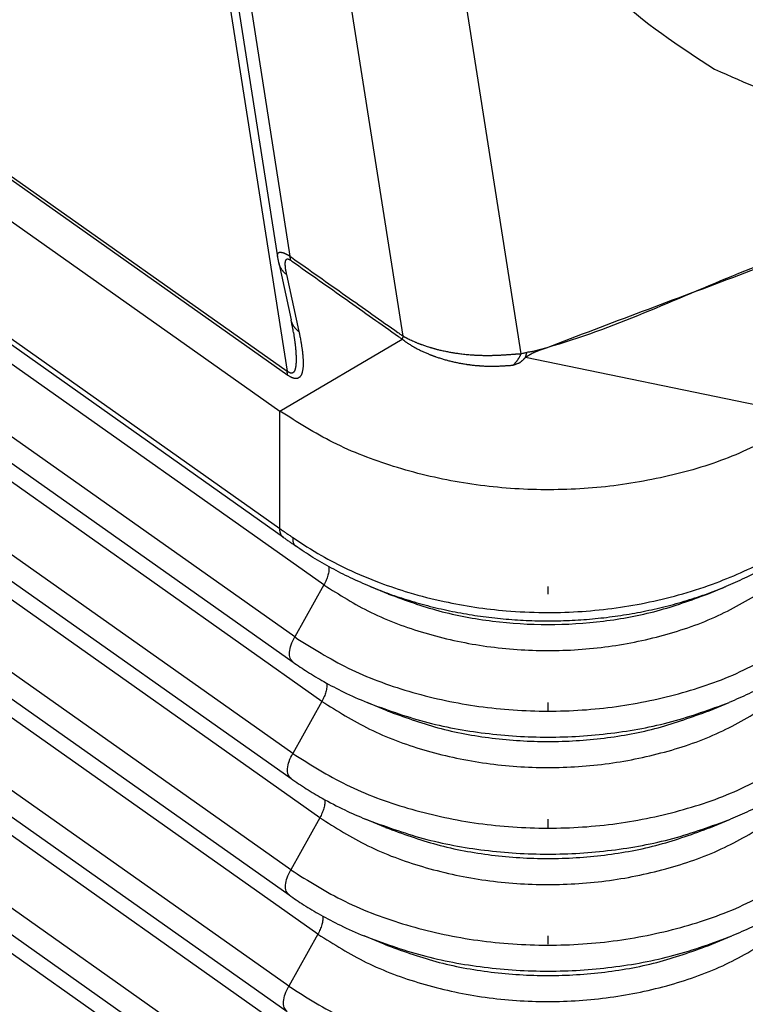
# Model space of a CAD drawing. Units: millimetres. Extents: x -121 to 176, y -102 to 108.
# Drawn here: x 139 to 145, y 17 to 26 of the extents above; entities that cross this region are included whole.
import ezdxf

# ---------------------------------------------------------------- set-up
doc = ezdxf.new("R2010")
doc.units = ezdxf.units.MM
doc.linetypes.add('DOT_CENTER', pattern=[14, 12, -1, 0, -1])
doc.layers.add('1', color=7, linetype='Continuous')

# ---------------------------------------------------------------- blocks, each defined once
blk = doc.blocks.new('23506_D__2', base_point=(203.441, 20.74))
at = {"color": 7, "linetype": 'Continuous'}
for p, q in [((207.448, 99.321), (282.146, 46.502)), ((207.457, 99.25), (282.154, 46.43)), ((208.102, 98.029), (282.011, 45.767)), ((208.029, 95.913), (282.01, 43.6)), ((282.075, 43.436), (208.094, 95.748)), ((282.82, 42.561), (208.407, 95.179)), ((282.283, 41.601), (207.87, 94.219)), ((207.841, 93.753), (282.254, 41.136)), ((282.783, 40.413), (208.37, 93.031)), ((282.246, 39.453), (207.833, 92.071)), ((207.804, 91.606), (282.217, 38.988)), ((282.746, 38.266), (208.333, 90.884)), ((282.209, 37.306), (207.796, 89.924)), ((207.767, 89.458), (282.18, 36.841)), ((282.709, 36.118), (208.296, 88.736)), ((282.172, 35.158), (207.759, 87.776)), ((207.73, 87.311), (282.143, 34.693)), ((282.672, 33.971), (208.259, 86.589)), ((282.135, 33.011), (207.722, 85.629)), ((207.693, 85.163), (282.106, 32.546)), ((282.635, 31.823), (208.222, 84.441)), ((286.457, 46.826), (281.993, 75.299)), ((284.281, 47.151), (279.897, 75.11)), ((277.803, 74.226), (282.146, 46.502)), ((281.97, 48.616), (278.042, 73.69)), ((278.323, 73.345), (282.195, 48.625)), ((281.991, 48.503), (282.217, 47.449)), ((281.991, 48.503), (281.991, 48.503)), ((282.135, 48.286), (282.361, 47.233)), ((282.011, 45.767), (284.267, 47.094)), ((291.778, 45.676), (286.535, 46.757)), ((282.01, 43.6), (282.011, 45.767)), ((282.82, 42.561), (282.283, 41.601)), ((284.011, 42.393), (283.677, 42.531)), ((289.896, 42.393), (290.232, 42.532)), ((282.783, 40.413), (282.246, 39.453)), ((283.985, 40.24), (283.616, 40.392)), ((289.922, 40.24), (290.291, 40.392)), ((282.746, 38.266), (282.209, 37.306)), ((283.958, 38.086), (283.59, 38.239)), ((289.948, 38.086), (290.317, 38.239)), ((282.709, 36.118), (282.172, 35.158)), ((283.932, 35.933), (283.563, 36.085)), ((289.975, 35.933), (290.343, 36.085))]:
    blk.add_line(p, q, dxfattribs=at)
for points, knots in [([(297.04, 85.353), (296.143, 84.666), (294.299, 83.251), (291.889, 80.615), (289.719, 77.635), (287.893, 74.372), (286.466, 70.95), (285.489, 67.482), (284.996, 64.089), (285.006, 60.884), (285.519, 57.969), (286.54, 55.461), (288.015, 53.387), (289.366, 52.504), (290.025, 52.074)], [0, 0, 0, 0, 3.383125, 6.961287, 10.667547, 14.424446, 18.15059, 21.766962, 25.203394, 28.40566, 31.343687, 34.021113, 36.484667, 38.827175, 38.827175, 38.827175, 38.827175]), ([(290.025, 52.074), (290.586, 51.825), (291.727, 51.318), (293.65, 51.082), (295.674, 51.225), (297.773, 51.781), (299.912, 52.704), (301.256, 53.575), (301.951, 54.026)], [0, 0, 0, 0, 1.832622, 3.728409, 5.737478, 7.893266, 10.211575, 12.692524, 12.692524, 12.692524, 12.692524]), ([(302.158, 52.707), (302.158, 52.707), (302.158, 52.707), (302.152, 52.704), (302.14, 52.699), (302.122, 52.692), (302.102, 52.683), (302.08, 52.674), (302.056, 52.665), (302.033, 52.655), (302.009, 52.646), (301.985, 52.636), (301.957, 52.625), (301.926, 52.613), (301.89, 52.599), (301.855, 52.585), (301.812, 52.569), (301.762, 52.549), (301.705, 52.527), (301.649, 52.506), (301.592, 52.484), (301.516, 52.455), (301.421, 52.419), (301.308, 52.375), (301.194, 52.332), (301.08, 52.289), (300.93, 52.232), (300.742, 52.16), (300.518, 52.075), (300.293, 51.99), (299.994, 51.877), (299.62, 51.735), (299.122, 51.546), (298.573, 51.339), (297.975, 51.112), (297.177, 50.811), (296.18, 50.433), (294.984, 49.981), (293.004, 49.232), (290.243, 48.183), (287.874, 47.299), (286.691, 46.844), (286.687, 46.842), (286.682, 46.839), (286.677, 46.837), (286.672, 46.835), (286.667, 46.832), (286.662, 46.83), (286.657, 46.827), (286.652, 46.825), (286.646, 46.822), (286.641, 46.819), (286.636, 46.816), (286.631, 46.813), (286.625, 46.81), (286.62, 46.807), (286.615, 46.804), (286.61, 46.801), (286.604, 46.797), (286.599, 46.794), (286.594, 46.791), (286.588, 46.788), (286.583, 46.785), (286.578, 46.781), (286.572, 46.778), (286.567, 46.775), (286.562, 46.772), (286.556, 46.769), (286.551, 46.766), (286.546, 46.763), (286.541, 46.76), (286.537, 46.758), (286.535, 46.757)], [0, 0, 0, 0, 0.000053, 0.000106, 0.019662, 0.039182, 0.05867, 0.084339, 0.109964, 0.135553, 0.161105, 0.186631, 0.212135, 0.250356, 0.288543, 0.3267, 0.364836, 0.425819, 0.486765, 0.54768, 0.60857, 0.669441, 0.791155, 0.912824, 1.034458, 1.156065, 1.277654, 1.517675, 1.757658, 1.997611, 2.237544, 2.717377, 3.197172, 3.836868, 4.476538, 5.116191, 6.395469, 7.67472, 8.953956, 12.744705, 16.535418, 16.540565, 16.545807, 16.551141, 16.556564, 16.562072, 16.567661, 16.573327, 16.579065, 16.584871, 16.59074, 16.596666, 16.602646, 16.608674, 16.614744, 16.620851, 16.62699, 16.633155, 16.639342, 16.645543, 16.651755, 16.657971, 16.664185, 16.670393, 16.676588, 16.682766, 16.68892, 16.695045, 16.701135, 16.707187, 16.713193, 16.719149, 16.719149, 16.719149, 16.719149]), ([(302.158, 52.707), (302.149, 52.704), (302.131, 52.699), (302.101, 52.688), (302.069, 52.677), (302.034, 52.664), (301.998, 52.652), (301.951, 52.635), (301.892, 52.613), (301.797, 52.579), (301.679, 52.535), (301.489, 52.464), (301.253, 52.376), (300.914, 52.248), (300.52, 52.1), (300.072, 51.93), (299.623, 51.761), (299.025, 51.535), (298.277, 51.252), (297.081, 50.8), (295.584, 50.236), (293.209, 49.327), (290.224, 48.277), (287.904, 47.179), (286.632, 46.857), (286.587, 46.853), (286.565, 46.851)], [0, 0, 0, 0, 0.028202, 0.056485, 0.093975, 0.13155, 0.169181, 0.206862, 0.282327, 0.357898, 0.509234, 0.660732, 0.963984, 1.267416, 1.746832, 2.226355, 2.705933, 3.185544, 4.144822, 5.104143, 7.022844, 8.941587, 12.732199, 16.522842, 16.593482, 16.659556, 16.659556, 16.659556, 16.659556]), ([(281.97, 48.616), (281.969, 48.62), (281.968, 48.627), (281.968, 48.638), (281.968, 48.649), (281.969, 48.658), (281.971, 48.666), (281.973, 48.672), (281.976, 48.678), (281.979, 48.683), (281.984, 48.687), (281.988, 48.691), (281.992, 48.693), (281.996, 48.694), (281.999, 48.696), (282.003, 48.697), (282.007, 48.698), (282.012, 48.698), (282.017, 48.698), (282.023, 48.698), (282.029, 48.698), (282.035, 48.697), (282.042, 48.696), (282.05, 48.694), (282.06, 48.692), (282.071, 48.688), (282.083, 48.684), (282.094, 48.679), (282.103, 48.675), (282.111, 48.672), (282.119, 48.668), (282.127, 48.664), (282.135, 48.66), (282.144, 48.655), (282.153, 48.65), (282.16, 48.646), (282.165, 48.643), (282.171, 48.64), (282.181, 48.633), (282.191, 48.628), (282.195, 48.625)], [0, 0, 0, 0, 0.0115658, 0.022506, 0.0334768, 0.0437539, 0.0504006, 0.0568065, 0.0631044, 0.0693173, 0.0756693, 0.0822554, 0.0857765, 0.0894444, 0.093296, 0.0973709, 0.1017279, 0.1063792, 0.1113705, 0.1167506, 0.1227721, 0.1292961, 0.13637, 0.144042, 0.1544049, 0.1659109, 0.1790692, 0.1936353, 0.2014276, 0.2096058, 0.2181628, 0.2270904, 0.2366129, 0.2465416, 0.2568385, 0.2674638, 0.270651, 0.2738702, 0.2897866, 0.3061635, 0.3061635, 0.3061635, 0.3061635]), ([(281.991, 48.503), (281.989, 48.511), (281.985, 48.531), (281.98, 48.56), (281.974, 48.589), (281.971, 48.607), (281.97, 48.616)], [0, 0, 0, 0, 0.0260875, 0.0597298, 0.0893569, 0.1151752, 0.1151752, 0.1151752, 0.1151752]), ([(282.135, 48.286), (282.13, 48.29), (282.121, 48.297), (282.109, 48.308), (282.096, 48.319), (282.084, 48.331), (282.073, 48.343), (282.062, 48.356), (282.052, 48.369), (282.042, 48.383), (282.033, 48.397), (282.025, 48.411), (282.017, 48.426), (282.011, 48.441), (282.005, 48.456), (281.999, 48.471), (281.995, 48.487), (281.992, 48.497), (281.991, 48.503)], [0, 0, 0, 0, 0.0169375, 0.0338645, 0.0507707, 0.0676464, 0.0844829, 0.1012726, 0.1180087, 0.1346855, 0.1512983, 0.1678433, 0.1843175, 0.2007188, 0.2170457, 0.2332973, 0.2494729, 0.2655726, 0.2655726, 0.2655726, 0.2655726]), ([(282.135, 48.286), (282.133, 48.296), (282.129, 48.315), (282.125, 48.338), (282.122, 48.355), (282.12, 48.365), (282.118, 48.375), (282.117, 48.384), (282.116, 48.391), (282.115, 48.401), (282.113, 48.416), (282.111, 48.435), (282.11, 48.455), (282.109, 48.475), (282.109, 48.492), (282.11, 48.507), (282.111, 48.521), (282.114, 48.532), (282.116, 48.54), (282.118, 48.546), (282.12, 48.551), (282.123, 48.556), (282.125, 48.56), (282.129, 48.564), (282.132, 48.568), (282.136, 48.57), (282.141, 48.573), (282.146, 48.574), (282.151, 48.575), (282.156, 48.575), (282.161, 48.574), (282.166, 48.573), (282.171, 48.571), (282.177, 48.569), (282.181, 48.568), (282.183, 48.566), (282.185, 48.565), (282.187, 48.565), (282.188, 48.564), (282.189, 48.563), (282.189, 48.563), (282.192, 48.561), (282.197, 48.558), (282.202, 48.555), (282.204, 48.554)], [0, 0, 0, 0, 0.0290565, 0.0575609, 0.069837, 0.0809018, 0.0907152, 0.0992367, 0.1064257, 0.1122408, 0.1310376, 0.1506516, 0.1706091, 0.1904488, 0.2097279, 0.2227642, 0.23641, 0.2500522, 0.2567972, 0.2625718, 0.2674629, 0.2739186, 0.2790895, 0.2830674, 0.2890303, 0.2939427, 0.2978523, 0.3036396, 0.3091482, 0.3144166, 0.3184748, 0.3234579, 0.3294651, 0.3366168, 0.3399348, 0.3433888, 0.3451679, 0.3469847, 0.3479361, 0.3488333, 0.3499007, 0.3507107, 0.3586044, 0.3668013, 0.3668013, 0.3668013, 0.3668013]), ([(282.195, 48.625), (282.2, 48.622), (282.21, 48.615), (282.386, 48.49), (282.726, 48.25), (283.22, 47.9), (283.708, 47.556), (284.034, 47.325), (284.207, 47.202), (284.229, 47.187), (284.254, 47.17), (284.272, 47.157), (284.281, 47.151)], [0, 0, 0, 0, 0.01753, 0.035059, 0.649666, 1.264272, 1.8521, 2.439928, 2.463196, 2.488724, 2.521143, 2.553681, 2.553681, 2.553681, 2.553681]), ([(282.195, 48.625), (282.195, 48.622), (282.195, 48.615), (282.196, 48.606), (282.196, 48.597), (282.197, 48.588), (282.199, 48.579), (282.2, 48.57), (282.202, 48.562), (282.203, 48.556), (282.204, 48.554)], [0, 0, 0, 0, 0.00962665, 0.01907524, 0.02834257, 0.03742637, 0.0463253, 0.05503905, 0.06356834, 0.07191495, 0.07191495, 0.07191495, 0.07191495]), ([(282.204, 48.554), (282.209, 48.55), (282.218, 48.544), (282.395, 48.419), (282.734, 48.179), (283.229, 47.829), (283.716, 47.484), (284.042, 47.254), (284.213, 47.133), (284.23, 47.121), (284.248, 47.108), (284.261, 47.099), (284.267, 47.094)], [0, 0, 0, 0, 0.01753, 0.035059, 0.649666, 1.264272, 1.8521, 2.439928, 2.460838, 2.480485, 2.50396, 2.527353, 2.527353, 2.527353, 2.527353]), ([(282.217, 47.449), (282.217, 47.449), (282.217, 47.449), (282.217, 47.449), (282.217, 47.449), (282.217, 47.449), (282.217, 47.449), (282.217, 47.449), (282.217, 47.449), (282.217, 47.449), (282.217, 47.449)], [0, 0, 0, 0, 0.00000726873, 0.00001453744, 0.00002180613, 0.00002907481, 0.00003634348, 0.00004361213, 0.00005088076, 0.00005814938, 0.00005814938, 0.00005814938, 0.00005814938]), ([(282.361, 47.233), (282.356, 47.236), (282.347, 47.243), (282.334, 47.254), (282.322, 47.265), (282.31, 47.277), (282.299, 47.289), (282.288, 47.302), (282.278, 47.316), (282.268, 47.329), (282.259, 47.343), (282.251, 47.358), (282.243, 47.372), (282.237, 47.387), (282.23, 47.402), (282.225, 47.418), (282.221, 47.433), (282.218, 47.444), (282.217, 47.449)], [0, 0, 0, 0, 0.0169368, 0.0338631, 0.0507685, 0.0676434, 0.0844792, 0.1012682, 0.1180036, 0.1346797, 0.1512919, 0.1678361, 0.1843097, 0.2007103, 0.2170365, 0.2332874, 0.2494624, 0.2655614, 0.2655614, 0.2655614, 0.2655614]), ([(282.26, 47.219), (282.258, 47.235), (282.252, 47.271), (282.244, 47.316), (282.236, 47.355), (282.231, 47.381), (282.227, 47.402), (282.224, 47.418), (282.22, 47.433), (282.218, 47.444), (282.217, 47.449)], [0, 0, 0, 0, 0.0485189, 0.1077354, 0.1371443, 0.1695224, 0.1872235, 0.2014992, 0.2175976, 0.2336312, 0.2336312, 0.2336312, 0.2336312]), ([(282.361, 47.233), (282.362, 47.227), (282.365, 47.215), (282.369, 47.194), (282.374, 47.172), (282.38, 47.14), (282.387, 47.102), (282.395, 47.062), (282.401, 47.026), (282.406, 46.994), (282.411, 46.962), (282.416, 46.93), (282.42, 46.899), (282.424, 46.868), (282.428, 46.837), (282.431, 46.807), (282.434, 46.776), (282.436, 46.747), (282.438, 46.718), (282.439, 46.689), (282.439, 46.66), (282.439, 46.633), (282.438, 46.606), (282.437, 46.58), (282.435, 46.556), (282.432, 46.534), (282.428, 46.512), (282.424, 46.495), (282.421, 46.481), (282.418, 46.472), (282.415, 46.462), (282.411, 46.453), (282.408, 46.444), (282.404, 46.435), (282.399, 46.427), (282.394, 46.419), (282.389, 46.411), (282.383, 46.403), (282.376, 46.396), (282.369, 46.39), (282.362, 46.384), (282.353, 46.379), (282.344, 46.374), (282.335, 46.371), (282.327, 46.369), (282.319, 46.368), (282.311, 46.368), (282.302, 46.367), (282.292, 46.368), (282.283, 46.369), (282.272, 46.372), (282.261, 46.374), (282.25, 46.378), (282.237, 46.383), (282.224, 46.389), (282.213, 46.394), (282.203, 46.4), (282.19, 46.407), (282.174, 46.417), (282.161, 46.426), (282.154, 46.43)], [0, 0, 0, 0, 0.0183, 0.036559, 0.062508, 0.088327, 0.133114, 0.177465, 0.210402, 0.243072, 0.275424, 0.307482, 0.339188, 0.37057, 0.401564, 0.4322, 0.462377, 0.492154, 0.521443, 0.550283, 0.578563, 0.606336, 0.633475, 0.660037, 0.683051, 0.705557, 0.727416, 0.748707, 0.759078, 0.769308, 0.779351, 0.789253, 0.798966, 0.808546, 0.817948, 0.82724, 0.83698, 0.846646, 0.856194, 0.86577, 0.875326, 0.885079, 0.895001, 0.905369, 0.913008, 0.921027, 0.929366, 0.938223, 0.947502, 0.957441, 0.967922, 0.979189, 0.991477, 1.004679, 1.018633, 1.033491, 1.043222, 1.053287, 1.076573, 1.100522, 1.100522, 1.100522, 1.100522]), ([(282.26, 47.219), (282.262, 47.21), (282.264, 47.192), (282.268, 47.166), (282.272, 47.14), (282.276, 47.115), (282.279, 47.091), (282.282, 47.068), (282.285, 47.045), (282.288, 47.023), (282.29, 47.002), (282.293, 46.981), (282.295, 46.961), (282.297, 46.941), (282.299, 46.923), (282.3, 46.905), (282.302, 46.887), (282.303, 46.87), (282.304, 46.854), (282.305, 46.838), (282.306, 46.823), (282.307, 46.808), (282.308, 46.794), (282.308, 46.781), (282.309, 46.768), (282.309, 46.755), (282.309, 46.743), (282.31, 46.729), (282.31, 46.713), (282.309, 46.695), (282.309, 46.678), (282.308, 46.661), (282.307, 46.645), (282.306, 46.63), (282.305, 46.615), (282.303, 46.601), (282.301, 46.588), (282.299, 46.576), (282.297, 46.564), (282.294, 46.553), (282.291, 46.542), (282.288, 46.533), (282.286, 46.525), (282.283, 46.519), (282.28, 46.513), (282.278, 46.508), (282.275, 46.504), (282.273, 46.5), (282.271, 46.496), (282.268, 46.493), (282.266, 46.489), (282.262, 46.486), (282.259, 46.482), (282.255, 46.479), (282.251, 46.476), (282.247, 46.474), (282.243, 46.472), (282.239, 46.47), (282.234, 46.469), (282.228, 46.468), (282.222, 46.467), (282.216, 46.467), (282.21, 46.468), (282.203, 46.47), (282.198, 46.471), (282.193, 46.473), (282.188, 46.475), (282.182, 46.478), (282.178, 46.48), (282.175, 46.482), (282.174, 46.482), (282.173, 46.483), (282.172, 46.484), (282.17, 46.485), (282.168, 46.486), (282.165, 46.488), (282.16, 46.492), (282.154, 46.496), (282.149, 46.5), (282.146, 46.502)], [0, 0, 0, 0, 0.0275014, 0.0542107, 0.0801408, 0.1053042, 0.1297137, 0.153382, 0.1763216, 0.1985452, 0.2200656, 0.2408952, 0.2610467, 0.2805328, 0.2993659, 0.3175587, 0.3351237, 0.3520734, 0.3684204, 0.3841772, 0.3993561, 0.4139697, 0.4280304, 0.4415506, 0.4545426, 0.4670187, 0.4789913, 0.4904726, 0.5092198, 0.5272704, 0.5446289, 0.5613004, 0.5772902, 0.5926043, 0.6072492, 0.6212324, 0.6345621, 0.6472475, 0.6592992, 0.6707292, 0.6815514, 0.6917818, 0.6993871, 0.7063219, 0.712624, 0.718329, 0.7234706, 0.7280799, 0.7321855, 0.7361649, 0.7406322, 0.7454918, 0.7506602, 0.7559856, 0.7607463, 0.7649701, 0.7686703, 0.7738458, 0.7791912, 0.7847626, 0.7906248, 0.7968502, 0.8035152, 0.8106987, 0.8155237, 0.8208183, 0.8266188, 0.8329641, 0.839895, 0.8409214, 0.8419559, 0.8433262, 0.8440452, 0.8461749, 0.8483482, 0.8528083, 0.8573887, 0.8667451, 0.8760796, 0.8760796, 0.8760796, 0.8760796]), ([(282.26, 47.219), (282.26, 47.219), (282.26, 47.219), (282.26, 47.219), (282.26, 47.219)], [0, 0, 0, 0, 0.00000818799, 0.00001637596, 0.00001637596, 0.00001637596, 0.00001637596]), ([(284.281, 47.151), (284.281, 47.149), (284.281, 47.146), (284.28, 47.141), (284.279, 47.137), (284.278, 47.133), (284.277, 47.13), (284.275, 47.127), (284.273, 47.124), (284.271, 47.121), (284.27, 47.118), (284.268, 47.115), (284.267, 47.112), (284.266, 47.109), (284.265, 47.106), (284.265, 47.102), (284.266, 47.098), (284.267, 47.096), (284.267, 47.094)], [0, 0, 0, 0, 0.00510888, 0.00974584, 0.01401122, 0.01799502, 0.02177018, 0.02538936, 0.02888577, 0.03227825, 0.03557949, 0.03880656, 0.04199233, 0.04519623, 0.04851026, 0.05205601, 0.0559727, 0.06040136, 0.06040136, 0.06040136, 0.06040136]), ([(284.267, 47.094), (284.271, 47.091), (284.277, 47.086), (284.288, 47.078), (284.298, 47.07), (284.307, 47.064), (284.312, 47.059), (284.317, 47.056), (284.324, 47.051), (284.335, 47.043), (284.349, 47.033), (284.365, 47.022), (284.381, 47.012), (284.4, 46.999), (284.424, 46.985), (284.452, 46.967), (284.481, 46.95), (284.51, 46.934), (284.54, 46.918), (284.57, 46.903), (284.6, 46.888), (284.63, 46.874), (284.659, 46.86), (284.689, 46.847), (284.72, 46.834), (284.745, 46.823), (284.767, 46.814), (284.783, 46.808), (284.8, 46.801), (284.817, 46.795), (284.834, 46.788), (284.851, 46.782), (284.868, 46.776), (284.89, 46.768), (284.919, 46.758), (284.953, 46.747), (284.988, 46.736), (285.022, 46.726), (285.057, 46.716), (285.092, 46.706), (285.126, 46.697), (285.161, 46.689), (285.195, 46.681), (285.229, 46.673), (285.263, 46.665), (285.299, 46.658), (285.337, 46.651), (285.376, 46.644), (285.415, 46.637), (285.445, 46.632), (285.464, 46.629), (285.474, 46.628), (285.484, 46.627), (285.497, 46.625), (285.513, 46.623), (285.54, 46.619), (285.573, 46.615), (285.606, 46.612), (285.632, 46.61), (285.648, 46.608), (285.662, 46.607), (285.671, 46.607), (285.681, 46.606), (285.694, 46.605), (285.71, 46.604), (285.729, 46.602), (285.747, 46.601), (285.772, 46.6), (285.803, 46.598), (285.834, 46.597), (285.859, 46.597), (285.877, 46.596), (285.895, 46.596), (285.917, 46.596), (285.942, 46.596), (285.97, 46.596), (285.999, 46.597), (286.027, 46.598), (286.055, 46.599), (286.082, 46.6), (286.109, 46.601), (286.136, 46.603), (286.162, 46.605), (286.188, 46.607), (286.213, 46.608), (286.235, 46.61), (286.255, 46.611), (286.271, 46.612), (286.288, 46.613), (286.299, 46.613), (286.304, 46.614)], [0, 0, 0, 0, 0.013235, 0.026461, 0.039763, 0.053229, 0.057319, 0.061409, 0.071831, 0.082193, 0.102561, 0.122167, 0.140658, 0.157681, 0.191155, 0.22472, 0.258175, 0.291723, 0.325214, 0.358768, 0.392097, 0.425411, 0.458234, 0.491067, 0.523925, 0.556823, 0.574738, 0.592633, 0.610542, 0.628496, 0.646521, 0.664588, 0.682712, 0.700858, 0.737047, 0.773264, 0.809354, 0.845454, 0.881472, 0.917458, 0.953149, 0.988751, 1.02392, 1.059004, 1.094012, 1.12895, 1.168924, 1.208768, 1.248486, 1.288079, 1.297889, 1.307696, 1.317527, 1.3274, 1.347478, 1.367571, 1.407484, 1.447233, 1.467006, 1.486735, 1.49657, 1.506393, 1.516208, 1.525959, 1.54498, 1.56389, 1.582721, 1.60151, 1.638725, 1.675709, 1.694011, 1.712269, 1.730547, 1.74885, 1.777414, 1.80586, 1.834158, 1.862283, 1.88996, 1.917442, 1.944489, 1.971298, 1.997548, 2.023485, 2.048682, 2.073455, 2.090599, 2.107352, 2.123861, 2.140266, 2.140266, 2.140266, 2.140266]), ([(284.281, 47.151), (284.285, 47.149), (284.292, 47.144), (284.302, 47.139), (284.309, 47.135), (284.315, 47.132), (284.321, 47.129), (284.328, 47.125), (284.338, 47.12), (284.349, 47.115), (284.359, 47.11), (284.366, 47.106), (284.371, 47.103), (284.375, 47.101), (284.389, 47.095), (284.415, 47.082), (284.455, 47.064), (284.489, 47.049), (284.517, 47.037), (284.538, 47.028), (284.558, 47.02), (284.575, 47.014), (284.59, 47.008), (284.608, 47.001), (284.631, 46.993), (284.659, 46.983), (284.693, 46.971), (284.728, 46.959), (284.758, 46.95), (284.78, 46.943), (284.797, 46.938), (284.817, 46.933), (284.835, 46.927), (284.853, 46.922), (284.87, 46.918), (284.89, 46.912), (284.914, 46.906), (284.944, 46.898), (284.98, 46.89), (285.019, 46.881), (285.059, 46.872), (285.098, 46.864), (285.131, 46.858), (285.159, 46.853), (285.185, 46.849), (285.214, 46.844), (285.248, 46.839), (285.285, 46.833), (285.324, 46.828), (285.37, 46.822), (285.419, 46.817), (285.471, 46.811), (285.507, 46.808), (285.53, 46.807), (285.543, 46.806), (285.558, 46.804), (285.576, 46.803), (285.594, 46.802), (285.611, 46.801), (285.628, 46.8), (285.648, 46.799), (285.676, 46.798), (285.71, 46.797), (285.748, 46.796), (285.783, 46.795), (285.817, 46.795), (285.849, 46.795), (285.88, 46.795), (285.909, 46.796), (285.935, 46.796), (285.963, 46.797), (285.994, 46.798), (286.024, 46.799), (286.049, 46.8), (286.072, 46.801), (286.1, 46.803), (286.131, 46.804), (286.164, 46.807), (286.195, 46.809), (286.229, 46.811), (286.266, 46.814), (286.306, 46.817), (286.337, 46.819), (286.36, 46.821), (286.372, 46.821), (286.381, 46.822), (286.388, 46.823), (286.395, 46.823), (286.409, 46.824), (286.43, 46.825), (286.448, 46.826), (286.457, 46.826)], [0, 0, 0, 0, 0.014383, 0.026169, 0.032625, 0.039092, 0.045798, 0.052121, 0.064931, 0.07946, 0.088521, 0.096614, 0.103219, 0.107814, 0.109879, 0.149715, 0.193763, 0.241912, 0.261383, 0.284417, 0.310684, 0.324323, 0.340745, 0.359785, 0.38128, 0.413903, 0.449162, 0.487039, 0.527522, 0.540967, 0.558248, 0.578949, 0.602653, 0.616999, 0.634538, 0.655023, 0.678209, 0.710924, 0.747452, 0.787576, 0.831085, 0.870198, 0.908115, 0.930809, 0.956638, 0.985525, 1.020591, 1.058201, 1.098301, 1.140836, 1.195756, 1.247308, 1.29519, 1.304938, 1.317785, 1.333391, 1.35142, 1.371533, 1.385481, 1.402772, 1.423104, 1.446174, 1.486755, 1.524794, 1.560123, 1.592578, 1.625835, 1.657052, 1.685961, 1.712291, 1.73577, 1.769848, 1.805162, 1.82448, 1.846861, 1.872526, 1.907891, 1.941362, 1.972627, 2.001374, 2.043559, 2.083826, 2.122061, 2.136542, 2.150882, 2.157999, 2.165082, 2.170373, 2.179155, 2.206914, 2.234139, 2.234139, 2.234139, 2.234139]), ([(286.304, 46.614), (286.308, 46.617), (286.316, 46.624), (286.328, 46.634), (286.339, 46.646), (286.35, 46.657), (286.361, 46.669), (286.371, 46.682), (286.382, 46.695), (286.392, 46.708), (286.401, 46.722), (286.41, 46.736), (286.419, 46.75), (286.428, 46.765), (286.436, 46.78), (286.443, 46.795), (286.45, 46.811), (286.455, 46.821), (286.457, 46.826)], [0, 0, 0, 0, 0.0155154, 0.0312241, 0.047116, 0.0631801, 0.0794043, 0.0957756, 0.1122799, 0.1289024, 0.1456276, 0.1624393, 0.1793208, 0.1962549, 0.2132242, 0.230211, 0.2471975, 0.2641661, 0.2641661, 0.2641661, 0.2641661]), ([(286.304, 46.614), (286.31, 46.616), (286.321, 46.62), (286.337, 46.626), (286.353, 46.631), (286.369, 46.637), (286.385, 46.643), (286.398, 46.648), (286.407, 46.651), (286.414, 46.654), (286.42, 46.657), (286.426, 46.66), (286.433, 46.664), (286.441, 46.669), (286.448, 46.675), (286.457, 46.681), (286.465, 46.687), (286.473, 46.694), (286.482, 46.702), (286.49, 46.709), (286.498, 46.717), (286.506, 46.725), (286.514, 46.733), (286.521, 46.742), (286.529, 46.749), (286.533, 46.755), (286.535, 46.757)], [0, 0, 0, 0, 0.0175931, 0.0349478, 0.0521118, 0.0691296, 0.0860439, 0.1028967, 0.1097686, 0.1166411, 0.1229975, 0.1302897, 0.1384328, 0.1473343, 0.1568977, 0.1670248, 0.1776157, 0.1885701, 0.19979, 0.2111754, 0.2226222, 0.2340259, 0.2452817, 0.2562843, 0.2669272, 0.2771035, 0.2771035, 0.2771035, 0.2771035]), ([(286.457, 46.826), (286.467, 46.829), (286.486, 46.835), (286.514, 46.84), (286.541, 46.845), (286.557, 46.849), (286.565, 46.851)], [0, 0, 0, 0, 0.0303975, 0.0597697, 0.0867225, 0.1104211, 0.1104211, 0.1104211, 0.1104211]), ([(286.535, 46.757), (286.537, 46.761), (286.54, 46.768), (286.544, 46.78), (286.548, 46.791), (286.551, 46.803), (286.554, 46.815), (286.557, 46.827), (286.561, 46.839), (286.563, 46.847), (286.565, 46.851)], [0, 0, 0, 0, 0.0121782, 0.0243376, 0.03653353, 0.04879142, 0.06111729, 0.07350867, 0.08596538, 0.09849994, 0.09849994, 0.09849994, 0.09849994]), ([(282.154, 46.43), (282.154, 46.433), (282.152, 46.439), (282.151, 46.447), (282.149, 46.456), (282.148, 46.464), (282.147, 46.473), (282.146, 46.483), (282.146, 46.492), (282.146, 46.498), (282.146, 46.502)], [0, 0, 0, 0, 0.00834661, 0.01687589, 0.02558965, 0.03448858, 0.04357237, 0.0528397, 0.0622883, 0.07191495, 0.07191495, 0.07191495, 0.07191495]), ([(291.341, 45.407), (290.991, 45.229), (290.275, 44.867), (289.095, 44.527), (287.853, 44.329), (286.58, 44.297), (285.319, 44.426), (284.114, 44.718), (282.992, 45.146), (282.333, 45.563), (282.011, 45.767)], [0, 0, 0, 0, 1.175738, 2.402881, 3.664665, 4.941232, 6.211473, 7.454809, 8.653003, 9.792045, 9.792045, 9.792045, 9.792045]), ([(282.01, 43.6), (282.031, 43.585), (282.07, 43.558), (282.127, 43.518), (282.185, 43.478), (282.225, 43.45), (282.248, 43.434)], [0, 0, 0, 0, 0.0774938, 0.1437157, 0.2070923, 0.2900176, 0.2900176, 0.2900176, 0.2900176]), ([(282.075, 43.436), (282.072, 43.438), (282.067, 43.441), (282.06, 43.448), (282.053, 43.455), (282.046, 43.463), (282.04, 43.472), (282.035, 43.481), (282.03, 43.491), (282.025, 43.501), (282.022, 43.512), (282.018, 43.523), (282.016, 43.535), (282.013, 43.547), (282.012, 43.56), (282.011, 43.573), (282.01, 43.586), (282.01, 43.596), (282.01, 43.6)], [0, 0, 0, 0, 0.0098305, 0.0197513, 0.0298007, 0.0400159, 0.0504318, 0.0610798, 0.0719873, 0.083177, 0.0946667, 0.106469, 0.1185916, 0.1310369, 0.1438031, 0.1568838, 0.1702688, 0.1839443, 0.1839443, 0.1839443, 0.1839443]), ([(282.299, 43.279), (282.279, 43.292), (282.241, 43.319), (282.186, 43.357), (282.131, 43.396), (282.095, 43.422), (282.075, 43.436)], [0, 0, 0, 0, 0.0725855, 0.1378204, 0.2014874, 0.2734669, 0.2734669, 0.2734669, 0.2734669]), ([(282.248, 43.434), (282.248, 43.43), (282.247, 43.421), (282.247, 43.408), (282.247, 43.395), (282.248, 43.383), (282.249, 43.371), (282.251, 43.36), (282.254, 43.349), (282.257, 43.339), (282.26, 43.329), (282.264, 43.32), (282.269, 43.312), (282.274, 43.304), (282.279, 43.296), (282.285, 43.29), (282.292, 43.284), (282.296, 43.28), (282.299, 43.279)], [0, 0, 0, 0, 0.0133076, 0.0262687, 0.0388666, 0.0510882, 0.0629249, 0.0743733, 0.085435, 0.0961181, 0.1064366, 0.1164115, 0.1260703, 0.1354469, 0.1445813, 0.1535183, 0.1623067, 0.170997, 0.170997, 0.170997, 0.170997]), ([(282.248, 43.434), (282.422, 43.321), (282.747, 43.108), (283.287, 42.833), (283.826, 42.604), (284.422, 42.404), (285.007, 42.254), (285.607, 42.145), (286.217, 42.074), (287.061, 42.035), (288.13, 42.098), (289.173, 42.308), (289.957, 42.558), (290.503, 42.78), (291.023, 43.032), (291.356, 43.238), (291.533, 43.348)], [0, 0, 0, 0, 0.621484, 1.165679, 1.814915, 2.378165, 3.047765, 3.625155, 4.206524, 4.891029, 6.157386, 7.407792, 8.070298, 8.626593, 9.174291, 9.800214, 9.800214, 9.800214, 9.800214]), ([(283.677, 42.531), (283.555, 42.583), (283.311, 42.688), (282.959, 42.869), (282.62, 43.063), (282.405, 43.207), (282.299, 43.279)], [0, 0, 0, 0, 0.40045, 0.795511, 1.18823, 1.571313, 1.571313, 1.571313, 1.571313]), ([(291.482, 43.192), (291.385, 43.13), (291.189, 43.004), (290.886, 42.836), (290.567, 42.676), (290.348, 42.581), (290.232, 42.532)], [0, 0, 0, 0, 0.346619, 0.698793, 1.038835, 1.416154, 1.416154, 1.416154, 1.416154]), ([(282.913, 42.897), (282.914, 42.872), (282.915, 42.819), (282.896, 42.736), (282.866, 42.648), (282.836, 42.59), (282.82, 42.561)], [0, 0, 0, 0, 0.0744971, 0.1594862, 0.2533938, 0.3537076, 0.3537076, 0.3537076, 0.3537076]), ([(282.82, 42.561), (283.105, 42.382), (283.69, 42.014), (284.688, 41.648), (285.76, 41.411), (286.877, 41.325), (287.997, 41.39), (289.077, 41.608), (290.088, 41.955), (290.686, 42.312), (290.977, 42.485)], [0, 0, 0, 0, 1.006556, 2.067685, 3.169161, 4.292578, 5.417413, 6.523011, 7.590559, 8.60514, 8.60514, 8.60514, 8.60514]), ([(283.677, 42.531), (283.677, 42.531), (283.677, 42.531), (283.677, 42.531), (283.677, 42.531)], [0, 0, 0, 0, 0.0000090822, 0.00001816441, 0.00001816441, 0.00001816441, 0.00001816441]), ([(283.677, 42.531), (283.793, 42.485), (284.026, 42.392), (284.395, 42.271), (284.783, 42.162), (285.19, 42.07), (285.604, 41.996), (286.022, 41.943), (286.445, 41.909), (286.869, 41.895), (287.294, 41.901), (287.717, 41.927), (288.138, 41.973), (288.553, 42.038), (288.963, 42.123), (289.365, 42.227), (289.758, 42.35), (290.03, 42.45), (290.186, 42.513), (290.217, 42.526), (290.232, 42.532)], [0, 0, 0, 0, 0.373888, 0.751652, 1.165282, 1.582383, 2.002378, 2.424586, 2.848361, 3.272991, 3.69778, 4.12203, 4.545025, 4.966109, 5.38459, 5.799875, 6.21131, 6.618411, 6.66798, 6.717471, 6.717471, 6.717471, 6.717471]), ([(284.011, 42.393), (284.318, 42.281), (284.942, 42.054), (285.934, 41.874), (286.953, 41.808), (287.973, 41.874), (288.965, 42.054), (289.589, 42.281), (289.896, 42.393)], [0, 0, 0, 0, 0.978826, 1.987764, 3.012382, 4.037, 5.045937, 6.024763, 6.024763, 6.024763, 6.024763]), ([(282.254, 41.136), (282.234, 41.158), (282.188, 41.209), (282.186, 41.329), (282.214, 41.463), (282.259, 41.553), (282.283, 41.601)], [0, 0, 0, 0, 0.0883461, 0.1994371, 0.3386792, 0.4993006, 0.4993006, 0.4993006, 0.4993006]), ([(282.283, 41.601), (282.605, 41.398), (283.266, 40.983), (284.394, 40.569), (285.605, 40.301), (286.867, 40.205), (288.133, 40.278), (289.353, 40.524), (290.496, 40.916), (291.171, 41.319), (291.5, 41.515)], [0, 0, 0, 0, 1.137416, 2.3365, 3.581176, 4.850646, 6.121718, 7.371052, 8.57739, 9.723874, 9.723874, 9.723874, 9.723874]), ([(282.254, 41.136), (282.341, 41.076), (282.526, 40.949), (282.837, 40.765), (283.202, 40.571), (283.472, 40.454), (283.616, 40.392)], [0, 0, 0, 0, 0.317585, 0.67313, 1.083161, 1.555324, 1.555324, 1.555324, 1.555324]), ([(291.526, 41.048), (291.445, 40.995), (291.273, 40.883), (290.982, 40.717), (290.653, 40.548), (290.412, 40.444), (290.291, 40.392)], [0, 0, 0, 0, 0.29169, 0.61481, 1.004913, 1.4011, 1.4011, 1.4011, 1.4011]), ([(282.877, 40.746), (282.877, 40.721), (282.877, 40.669), (282.859, 40.586), (282.828, 40.499), (282.799, 40.443), (282.783, 40.413)], [0, 0, 0, 0, 0.0740222, 0.1582328, 0.2510808, 0.3501358, 0.3501358, 0.3501358, 0.3501358]), ([(282.783, 40.413), (283.071, 40.233), (283.661, 39.862), (284.668, 39.492), (285.749, 39.253), (286.876, 39.167), (288.006, 39.232), (289.096, 39.452), (290.116, 39.802), (290.719, 40.162), (291.013, 40.337)], [0, 0, 0, 0, 1.015573, 2.086209, 3.197553, 4.331035, 5.465947, 6.58145, 7.658562, 8.682233, 8.682233, 8.682233, 8.682233]), ([(283.616, 40.392), (283.964, 40.265), (284.672, 40.007), (285.797, 39.803), (286.953, 39.728), (288.11, 39.803), (289.235, 40.007), (289.942, 40.265), (290.291, 40.392)], [0, 0, 0, 0, 1.11024, 2.254634, 3.416814, 4.578994, 5.723388, 6.833628, 6.833628, 6.833628, 6.833628]), ([(283.985, 40.24), (284.295, 40.127), (284.924, 39.897), (285.925, 39.716), (286.953, 39.649), (287.982, 39.716), (288.983, 39.897), (289.612, 40.127), (289.922, 40.24)], [0, 0, 0, 0, 0.987613, 2.005607, 3.039423, 4.073239, 5.091234, 6.078846, 6.078846, 6.078846, 6.078846]), ([(282.217, 38.988), (282.197, 39.011), (282.151, 39.062), (282.149, 39.181), (282.177, 39.315), (282.222, 39.405), (282.246, 39.453)], [0, 0, 0, 0, 0.0883461, 0.1994371, 0.3386792, 0.4993006, 0.4993006, 0.4993006, 0.4993006]), ([(282.246, 39.453), (282.57, 39.249), (283.236, 38.83), (284.373, 38.414), (285.594, 38.143), (286.867, 38.046), (288.142, 38.12), (289.372, 38.368), (290.524, 38.764), (291.204, 39.169), (291.536, 39.367)], [0, 0, 0, 0, 1.146433, 2.355024, 3.609569, 4.889103, 6.170252, 7.429491, 8.645393, 9.800967, 9.800967, 9.800967, 9.800967]), ([(282.217, 38.988), (282.309, 38.925), (282.496, 38.797), (282.825, 38.602), (283.189, 38.412), (283.461, 38.294), (283.59, 38.239)], [0, 0, 0, 0, 0.336476, 0.67835, 1.146127, 1.56744, 1.56744, 1.56744, 1.56744]), ([(291.562, 38.9), (291.476, 38.844), (291.303, 38.731), (291.003, 38.56), (290.676, 38.392), (290.433, 38.288), (290.317, 38.239)], [0, 0, 0, 0, 0.307595, 0.619584, 1.034205, 1.412024, 1.412024, 1.412024, 1.412024]), ([(282.84, 38.598), (282.84, 38.574), (282.84, 38.521), (282.821, 38.439), (282.791, 38.352), (282.762, 38.295), (282.746, 38.266)], [0, 0, 0, 0, 0.0739726, 0.1581025, 0.2508412, 0.3497666, 0.3497666, 0.3497666, 0.3497666]), ([(282.746, 38.266), (283.036, 38.083), (283.631, 37.709), (284.648, 37.337), (285.739, 37.095), (286.876, 37.008), (288.016, 37.074), (289.115, 37.296), (290.145, 37.649), (290.753, 38.012), (291.049, 38.189)], [0, 0, 0, 0, 1.024591, 2.104733, 3.225946, 4.369492, 5.514481, 6.639889, 7.726565, 8.759325, 8.759325, 8.759325, 8.759325]), ([(283.59, 38.239), (283.941, 38.111), (284.654, 37.851), (285.788, 37.645), (286.953, 37.57), (288.119, 37.645), (289.253, 37.851), (289.966, 38.111), (290.317, 38.239)], [0, 0, 0, 0, 1.119027, 2.272478, 3.443855, 4.615233, 5.768684, 6.887711, 6.887711, 6.887711, 6.887711]), ([(283.958, 38.086), (284.271, 37.972), (284.906, 37.741), (285.916, 37.558), (286.953, 37.491), (287.991, 37.558), (289.001, 37.741), (289.636, 37.972), (289.948, 38.086)], [0, 0, 0, 0, 0.996399, 2.023451, 3.066465, 4.109478, 5.13653, 6.132929, 6.132929, 6.132929, 6.132929]), ([(282.18, 36.841), (282.16, 36.863), (282.114, 36.914), (282.111, 37.034), (282.14, 37.168), (282.185, 37.258), (282.209, 37.306)], [0, 0, 0, 0, 0.0883461, 0.1994371, 0.3386792, 0.4993006, 0.4993006, 0.4993006, 0.4993006]), ([(282.209, 37.306), (282.536, 37.1), (283.207, 36.678), (284.353, 36.258), (285.584, 35.985), (286.866, 35.888), (288.151, 35.962), (289.391, 36.212), (290.552, 36.611), (291.238, 37.02), (291.572, 37.219)], [0, 0, 0, 0, 1.155451, 2.373548, 3.637961, 4.927559, 6.218786, 7.48793, 8.713396, 9.878059, 9.878059, 9.878059, 9.878059]), ([(282.18, 36.841), (282.268, 36.78), (282.456, 36.651), (282.772, 36.464), (283.143, 36.268), (283.417, 36.149), (283.563, 36.085)], [0, 0, 0, 0, 0.322502, 0.683569, 1.1, 1.579557, 1.579557, 1.579557, 1.579557]), ([(291.598, 36.752), (291.515, 36.698), (291.341, 36.584), (291.046, 36.415), (290.711, 36.243), (290.467, 36.138), (290.343, 36.085)], [0, 0, 0, 0, 0.296214, 0.624358, 1.020558, 1.422949, 1.422949, 1.422949, 1.422949]), ([(282.803, 36.45), (282.803, 36.426), (282.803, 36.373), (282.784, 36.291), (282.754, 36.204), (282.725, 36.147), (282.709, 36.118)], [0, 0, 0, 0, 0.0739236, 0.1579739, 0.250605, 0.3494027, 0.3494027, 0.3494027, 0.3494027]), ([(282.709, 36.118), (283.002, 35.934), (283.602, 35.557), (284.627, 35.181), (285.728, 34.937), (286.875, 34.85), (288.025, 34.916), (289.134, 35.14), (290.173, 35.496), (290.786, 35.862), (291.085, 36.041)], [0, 0, 0, 0, 1.033608, 2.123258, 3.254338, 4.407948, 5.563015, 6.698328, 7.794568, 8.836418, 8.836418, 8.836418, 8.836418]), ([(283.563, 36.085), (283.917, 35.956), (284.635, 35.694), (285.779, 35.487), (286.953, 35.411), (288.128, 35.487), (289.271, 35.694), (289.99, 35.956), (290.343, 36.085)], [0, 0, 0, 0, 1.127813, 2.290321, 3.470897, 4.651472, 5.81398, 6.941794, 6.941794, 6.941794, 6.941794]), ([(283.932, 35.933), (284.247, 35.818), (284.888, 35.584), (285.907, 35.4), (286.953, 35.332), (288, 35.4), (289.019, 35.584), (289.66, 35.818), (289.975, 35.933)], [0, 0, 0, 0, 1.005186, 2.041295, 3.093506, 4.145717, 5.181826, 6.187012, 6.187012, 6.187012, 6.187012]), ([(282.143, 34.693), (282.123, 34.716), (282.077, 34.767), (282.074, 34.886), (282.103, 35.02), (282.148, 35.11), (282.172, 35.158)], [0, 0, 0, 0, 0.0883461, 0.1994371, 0.3386792, 0.4993006, 0.4993006, 0.4993006, 0.4993006]), ([(282.172, 35.158), (282.501, 34.951), (283.178, 34.526), (284.333, 34.102), (285.573, 33.828), (286.865, 33.729), (288.161, 33.804), (289.41, 34.056), (290.58, 34.458), (291.271, 34.87), (291.608, 35.071)], [0, 0, 0, 0, 1.164468, 2.392072, 3.666353, 4.966016, 6.26732, 7.546369, 8.781399, 9.955152, 9.955152, 9.955152, 9.955152])]:
    blk.add_open_spline(points, degree=3, knots=knots, dxfattribs=at)
at = {"layer": '1', "color": 7, "linetype": 'DOT_CENTER'}
for p, q in [((286.953, 42.393), (286.953, 42.532)), ((286.953, 40.24), (286.953, 40.392)), ((286.953, 38.086), (286.953, 38.239)), ((286.953, 35.933), (286.953, 36.085))]:
    blk.add_line(p, q, dxfattribs=at)
blk = doc.blocks.new('MFO_24_L40__3', base_point=(203.441, 20.74))
blk.add_blockref('23506_D__2', (203.441, 20.74))
blk = doc.blocks.new('Assonometria1', base_point=(260, 86))
blk.add_blockref('MFO_24_L40__3', (203.441, 20.74))

msp = doc.modelspace()

# ---------------------------------------------------------------- block references
at = {"xscale": 0.5, "yscale": 0.5, "zscale": 0.5}
msp.add_blockref('Assonometria1', (130, 43), dxfattribs=at)

doc.saveas('drawing.dxf')
